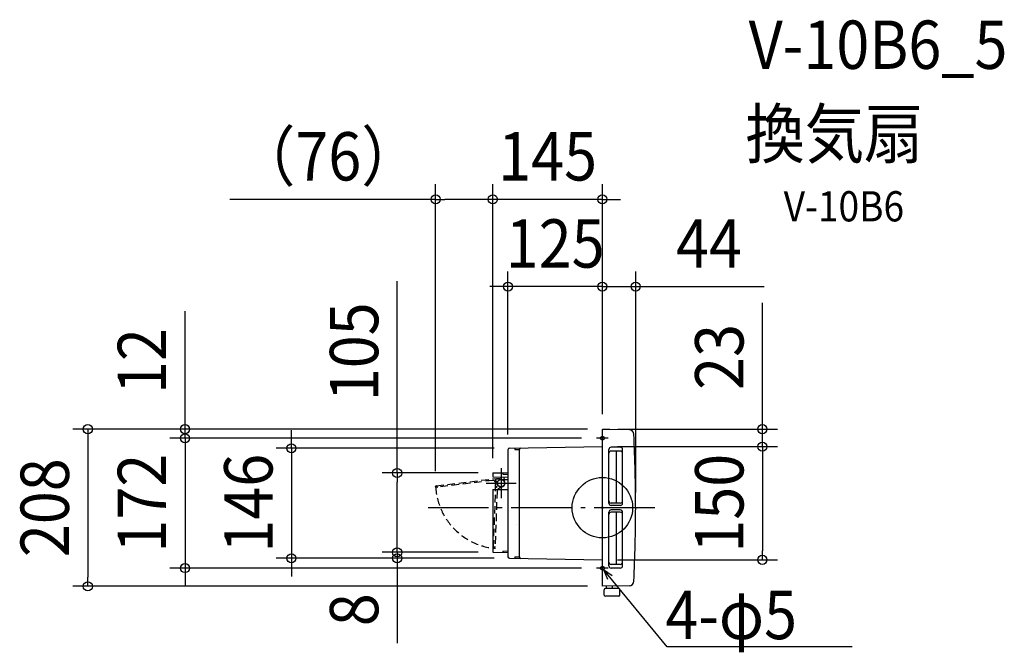
# Model space of a CAD drawing. Extents: x -771 to 532, y -191 to 646.
import ezdxf
from ezdxf.enums import TextEntityAlignment as Align

# ---------------------------------------------------------------- set-up
doc = ezdxf.new("R2010")
doc.units = 0
doc.header["$LTSCALE"] = 20
doc.header["$PDMODE"] = 3
doc.header["$PDSIZE"] = -2
doc.linetypes.add('DASHDOT', pattern=[5.5, 4, -0.6, 0.3, -0.6])
doc.linetypes.add('DASHED', pattern=[0.75, 0.5, -0.25])
doc.layers.get('DEFPOINTS').update_dxf_attribs({"linetype": 'CONTINUOUS'})
for name, color, linetype in [('ARRANGE', 1, 'CONTINUOUS'), ('BASIS', 6, 'DASHDOT'), ('DETAIL', 5, 'CONTINUOUS'), ('ETC', 61, 'CONTINUOUS'), ('FIX', 11, 'CONTINUOUS'), ('NOTE', 4, 'CONTINUOUS'), ('OUTLINE', 3, 'CONTINUOUS'), ('SIZE', 30, 'CONTINUOUS')]:
    doc.layers.add(name, color=color, linetype=linetype)
doc.styles.get("Standard").update_dxf_attribs({"font": 'SIMPLEX.shx', "width": 0.9, "height": 64, "bigfont": 'BIGFONT.shx'})

msp = doc.modelspace()

# ---------------------------------------------------------------- linework, layer by layer
at = {"layer": 'ARRANGE', "color": 1, "linetype": 'CONTINUOUS'}
msp.add_circle((0, 0), 40, dxfattribs=at)
msp.add_point((0, 0), dxfattribs=at)
at = {"layer": 'BASIS', "color": 6, "linetype": 'DASHDOT'}
msp.add_line((69.31675, -0.044648), (-234.989887, -0.044648), dxfattribs=at)
at = {"layer": 'DEFPOINTS', "color": 30, "linetype": 'CONTINUOUS'}
for p in [(-220.595918, 408.220061), (-145.006689, 408.220061), (-125.005738, 292.825196), (44.001883, 292.825196), (-552.16265, 91.999713), (-7.830845, 91.999713), (-7.830845, 91.999713), (0, 103.699744), (0, 103.699744), (0, 103.699744), (0.300014, 103.999758), (0.305249, 103.999713), (0.305249, 103.999713), (-123.04055, 78.776404), (0, 80.924083), (0.000195, 80.924086), (211.621996, 80.924083), (-125.005738, 76.776613), (-145.006689, 45.465964), (-144.992481, 45.584314), (-144.515392, 45.965912), (-220.595918, 28.299057), (44.001883, -0.000004), (-271.536314, -59.056223), (-144.515392, -59.056222), (-144.515392, -59.056223), (-411.390826, -66.865526), (-271.536314, -66.865526), (-123.04055, -66.865526), (-123.04055, -66.865526), (0.000195, -69.013209), (211.621996, -69.013209), (-552.16265, -80.000287), (-7.830845, -80.000287), (-680.764227, -103.999713), (0.305249, -103.999713)]:
    msp.add_point(p, dxfattribs=at)
at = {"layer": 'DETAIL', "color": 5, "linetype": 'CONTINUOUS'}
for p, q in [((0, -2.000097), (0, 103.699744)), ((0.000195, 80.924086), (0.000195, 101.760187)), ((0.305249, 103.999713), (35.210449, 103.390441)), ((0.305249, 103.999713), (9.998961, 103.830508)), ((-123.04055, 78.776404), (0, 80.924083)), ((-116.005311, 78.899202), (-116.005311, 76.898802)), ((0, -104.012052), (0, 88.997108)), ((23.601143, 80.003878), (11.600561, 80.003878)), ((-125.005738, 76.776613), (-125.005738, -64.865735)), ((-116.005311, 76.898802), (-110.005026, 77.00354)), ((-110.005026, 77.03845), (-110.005026, -65.127575)), ((8.600416, 6.000291), (8.600416, 77.003732)), ((23.601143, 75.003635), (11.600561, 75.003635)), ((18.500879, 6.000291), (18.500879, 75.003635)), ((26.601288, 6.000291), (26.601288, 77.003732)), ((-145.006689, 45.465964), (-145.006689, 41.448471)), ((-145.006689, 45.465964), (-145.006689, 44.448614)), ((-144.515392, 45.965913), (-125.006347, 46.306444)), ((-144.515392, 40.948525), (-125.058699, 40.608906)), ((-131.837064, 46.239583), (-131.837064, 44.239486)), ((-131.837064, 44.239486), (-125.005738, 44.120245)), ((-137.999882, 29.45011), (-142.169577, 34.98348)), ((-141.308549, 23.941902), (-140.828317, 37.693977)), ((-141.21199, 26.707004), (-139.446012, 27.645994)), ((-139.446012, 27.645994), (-141.177089, 27.706444)), ((-141.142189, 28.705883), (-139.446012, 27.645994)), ((-140.967682, 33.703074), (-139.201701, 34.642061)), ((-139.201701, 34.642061), (-140.932782, 34.702511)), ((-140.897878, 35.70195), (-139.201701, 34.642061)), ((-134.093781, 37.458802), (-140.828317, 37.693977)), ((-131.006374, 37.459564), (-125.005738, 37.564305)), ((-145.006689, 23.464921), (-145.006689, -58.556274)), ((-144.515392, 23.964868), (-125.005738, 24.30541)), ((0, -103.699744), (0, 0)), ((23.601143, 6.000291), (11.600561, 6.000291)), ((23.601143, 3.000145), (11.600561, 3.000145)), ((8.600416, -77.003732), (8.600416, -6.000291)), ((23.601143, -3.000145), (11.600561, -3.000145)), ((23.601143, -6.000291), (11.600561, -6.000291)), ((18.500879, -75.003635), (18.500879, -6.000291)), ((26.601288, -77.003732), (26.601288, -6.000291)), ((-113.222216, -22.197797), (-113.120541, -22.415854)), ((-144.515392, -59.056223), (-125.006347, -59.396754)), ((-131.837064, -57.329796), (-125.005738, -57.210555)), ((-131.837064, -57.329796), (-131.837064, -59.329893)), ((-116.005311, -64.987928), (-110.005026, -65.092663)), ((-116.005311, -64.987928), (-116.005311, -66.988328)), ((-123.04055, -66.865526), (0, -69.013206)), ((0.000195, -98.349316), (0.000195, -69.013209)), ((23.601143, -75.003635), (11.600561, -75.003635)), ((23.601143, -80.003878), (11.600561, -80.003878)), ((35.210449, -103.390438), (0.305249, -103.999713)), ((5.400257, -107.149796), (5.400257, -103.910779)), ((13.400636, -107.149796), (13.400636, -103.771132)), ((2.400115, -115.650199), (2.400115, -108.649869)), ((21.601025, -107.149796), (3.900184, -107.149796)), ((21.601025, -117.150272), (3.900184, -117.150272)), ((23.101097, -115.650199), (23.101097, -108.649869))]:
    msp.add_line(p, q, dxfattribs=at)
at = {"layer": 'DETAIL', "color": 5, "linetype": 'DASHED'}
for p, q in [((-219.832425, 28.974134), (-129.903477, 40.016022)), ((-129.082243, 33.32761), (-129.903477, 40.016022)), ((-220.482009, 26.87926), (-220.616074, 27.971113)), ((-219.985714, 26.940196), (-220.482009, 26.87926)), ((-219.985714, 26.940196), (-220.119775, 28.032049)), ((-219.771489, 28.477836), (-219.175932, 28.550962)), ((-219.114996, 28.054667), (-219.23687, 29.04726)), ((-144.931224, 36.15573), (-218.000528, 27.183948)), ((-131.659045, 28.044379), (-137.776575, 24.791631)), ((-143.990362, -52.85513), (-141.308549, 23.941902)), ((-139.366409, 22.247366), (-141.935641, -51.32583)), ((-142.969982, -52.290369), (-143.969421, -52.255465)), ((-143.490641, -52.872579), (-143.4697, -52.272917)), ((-142.022894, -53.824427), (-143.122278, -53.786034)), ((-142.005446, -53.324706), (-143.104826, -53.286316)), ((-142.005446, -53.324706), (-142.022894, -53.824427))]:
    msp.add_line(p, q, dxfattribs=at)
at = {"layer": 'DETAIL', "color": 5, "linetype": 'CONTINUOUS'}
msp.add_circle((-134.006516, 32.459327), 4.750226, dxfattribs=at)
for centre, radius, start, end in [((0.300014, 103.699744), 0.300014, 89, 180), ((35.097002, 96.891116), 6.500315, 2.814515, 89), ((-1956.094808, -1.000048), 2000.09694, 359.971352, 2.814515), ((-123.005644, 76.776613), 2.000094, 91, 180), ((-108.004932, 77.03845), 2.000094, 91, 180), ((11.600561, 77.003732), 3.000145, 90, 180), ((23.601143, 77.003732), 3.000145, 0, 90), ((11.600561, 72.00349), 3.000145, 90, 180), ((23.601143, 72.00349), 3.000145, 0, 90), ((-144.506665, 45.465964), 0.500024, 91, 180), ((-144.506665, 41.448471), 0.500024, 180, 269), ((-134.006516, 32.459327), 5.000236, 217, 10), ((-134.006516, 32.459327), 5.000236, 245.5, 38.5), ((-134.006516, 32.459327), 5.000236, 298, 91), ((-144.506665, 23.464921), 0.500024, 91, 180), ((11.600561, 9.000436), 3.000145, 180, 270), ((11.600561, 6.000291), 3.000145, 180, 270), ((23.601143, 9.000436), 3.000145, 270, 0), ((23.601143, 6.000291), 3.000145, 270, 0), ((11.600561, -6.000291), 3.000145, 90, 180), ((11.600561, -9.000436), 3.000145, 90, 180), ((23.601143, -6.000291), 3.000145, 0, 90), ((23.601143, -9.000436), 3.000145, 0, 90), ((-1956.094808, 1.000049), 2000.09694, 357.185485, 359.971352), ((-144.506665, -58.556274), 0.500024, 180, 269), ((-123.005644, -64.865735), 2.000094, 180, 269), ((-108.004932, -65.127575), 2.000094, 180, 269), ((-44.05462, 11.281274), 77.97155, 304.402909, 304.520926), ((11.600561, -72.00349), 3.000145, 180, 270), ((11.600561, -77.003732), 3.000145, 180, 270), ((23.601143, -72.00349), 3.000145, 270, 0), ((23.601143, -77.003732), 3.000145, 270, 0), ((0.300014, -103.699744), 0.300014, 180, 271), ((35.097002, -96.891113), 6.500315, 271, 357.185485), ((3.900184, -108.649869), 1.500073, 90, 180), ((3.900184, -115.650199), 1.500073, 180, 270), ((21.601025, -108.649869), 1.500073, 0, 90), ((21.601025, -115.650199), 1.500073, 270, 0)]:
    msp.add_arc(centre, radius, start, end, dxfattribs=at)
at = {"layer": 'DETAIL', "color": 5, "linetype": 'DASHED'}
for centre, radius, start, end in [((-219.72274, 28.080801), 0.900042, 97, 187), ((-134.006516, 32.459327), 86.688134, 183.33617, 263.748213), ((-219.72274, 28.080801), 0.400018, 97, 187), ((-218.122403, 28.176541), 1.000048, 187, 277), ((-144.565597, 33.177951), 3.000142, 37, 97), ((-136.368094, 22.142661), 3.000142, 118, 178), ((-142.935081, -51.290929), 1.000048, 268, 358), ((-143.090866, -52.886541), 0.900042, 178, 268), ((-143.090866, -52.886541), 0.400018, 178, 268)]:
    msp.add_arc(centre, radius, start, end, dxfattribs=at)
at = {"layer": 'FIX', "color": 11, "linetype": 'CONTINUOUS'}
for centre in [(0, 91.999713), (0, -80.000287)]:
    msp.add_circle(centre, 2.5, dxfattribs=at)
at = {"layer": 'NOTE', "color": 4, "linetype": 'CONTINUOUS'}
for p, q in [((7.831235, 91.999713), (-7.830845, 91.999713)), ((-134.006516, 52.21025), (-134.006516, 12.708405)), ((-153.757439, 32.459327), (-114.255593, 32.459327)), ((7.831235, -80.000287), (-7.830845, -80.000287)), ((85.489809, -184.131844), (1.58633, -81.932529)), ((1.58633, -81.932529), (13.108844, -89.546236)), ((1.58633, -81.932529), (6.810395, -94.717129)), ((330.570944, -184.131844), (85.489809, -184.131844))]:
    msp.add_line(p, q, dxfattribs=at)
at = {"layer": 'OUTLINE', "color": 3, "linetype": 'CONTINUOUS'}
for p, q in [((0.000195, 80.924087), (0, 103.699744)), ((0.305249, 103.999713), (35.210449, 103.390441)), ((0.305249, 103.999713), (9.998961, 103.830508)), ((-123.04055, 78.776404), (0.000195, 80.924087)), ((-125.005738, 76.776613), (-125.005738, 46.306454)), ((-145.006689, 45.465964), (-145.006689, 41.448471)), ((-145.006689, 45.465964), (-145.006689, 44.448614)), ((-144.515392, 45.965913), (-125.005738, 46.306454)), ((-144.515392, 40.948525), (-125.058699, 40.608906)), ((-125.005738, 40.608906), (-125.005738, 37.564305)), ((-141.308549, 23.941902), (-140.828317, 37.693977)), ((-134.093781, 37.458802), (-140.828317, 37.693977)), ((-134.093781, 37.458802), (-125.005738, 37.564305)), ((-145.006689, 23.464921), (-145.006689, -58.556274)), ((-144.515392, 23.964868), (-141.305791, 24.020892)), ((-144.515392, -59.056223), (-125.005738, -59.396765)), ((-125.005738, -59.396765), (-125.005738, -64.865735)), ((-123.04055, -66.865526), (0, -69.013206)), ((0, -103.699744), (0, -69.013206)), ((35.210449, -103.390438), (0.305249, -103.999713))]:
    msp.add_line(p, q, dxfattribs=at)
for centre, radius, start, end in [((0.300014, 103.699744), 0.300014, 89, 180), ((35.097002, 96.891116), 6.500315, 2.814515, 89), ((-1956.094808, -1.000048), 2000.09694, 359.971352, 2.814515), ((-123.005644, 76.776613), 2.000094, 91, 180), ((-144.506665, 45.465964), 0.500024, 91, 180), ((-144.506665, 41.448471), 0.500024, 180, 269), ((-144.506665, 23.464921), 0.500024, 91, 180), ((-1956.094808, 1.000049), 2000.09694, 357.185485, 359.971352), ((-144.506665, -58.556274), 0.500024, 180, 269), ((-123.005644, -64.865735), 2.000094, 180, 269), ((0.300014, -103.699744), 0.300014, 180, 271), ((35.097002, -96.891113), 6.500315, 271, 357.185485)]:
    msp.add_arc(centre, radius, start, end, dxfattribs=at)
at = {"layer": 'SIZE', "color": 30, "linetype": 'CONTINUOUS'}
for p, q in [((-220.595918, 48.299057), (-220.595918, 428.220061)), ((-145.006689, 65.465964), (-145.006689, 428.220061)), ((-144.992481, 65.584314), (-144.992481, 428.220061)), ((0, 123.699744), (0, 428.220061)), ((-220.595918, 408.220061), (-492.698775, 408.220061)), ((-220.595918, 408.220061), (-208.595918, 408.220061)), ((-156.992481, 408.220061), (-208.595918, 408.220061)), ((-157.006689, 408.220061), (-169.006689, 408.220061)), ((-145.006689, 408.220061), (-157.006689, 408.220061)), ((-144.992481, 408.220061), (-156.992481, 408.220061)), ((0, 408.220061), (-145.006689, 408.220061)), ((0, 408.220061), (12, 408.220061)), ((12, 408.220061), (24, 408.220061)), ((-125.005738, 96.776613), (-125.005738, 312.825196)), ((0, 123.699744), (0, 312.825196)), ((0, 123.699744), (0, 312.825196)), ((44.001883, 19.999996), (44.001883, 312.825196)), ((-271.536314, 45.965912), (-271.536314, 300.025228)), ((-137.005738, 292.825196), (-149.005738, 292.825196)), ((-125.005738, 292.825196), (-137.005738, 292.825196)), ((0, 292.825196), (-125.005738, 292.825196)), ((-12, 292.825196), (-24, 292.825196)), ((0, 292.825196), (-12, 292.825196)), ((0, 292.825196), (44.001883, 292.825196)), ((0, 292.825196), (12, 292.825196)), ((12, 292.825196), (24, 292.825196)), ((44.001883, 292.825196), (56.001883, 292.825196)), ((56.001883, 292.825196), (214.001883, 292.825196)), ((211.621996, 115.999758), (211.621996, 271.256901)), ((-552.16265, 115.999713), (-552.16265, 260.285427)), ((-552.16265, 103.999713), (-552.16265, 115.999713)), ((-552.16265, 103.999713), (-552.16265, 115.999713)), ((211.621996, 103.999758), (211.621996, 115.999758)), ((-19.694751, 103.999713), (-700.764227, 103.999713)), ((-680.764227, 103.999713), (-680.764227, 91.999713)), ((-680.764227, 91.999713), (-680.764227, -91.999713)), ((-19.694751, 103.999713), (-572.16265, 103.999713)), ((-27.830845, 91.999713), (-572.16265, 91.999713)), ((-27.830845, 91.999713), (-572.16265, 91.999713)), ((-552.16265, 91.999713), (-552.16265, 103.999713)), ((-552.16265, 91.999713), (-552.16265, 103.999713)), ((-552.16265, 91.999713), (-552.16265, 79.999713)), ((-552.16265, 91.999713), (-552.16265, -80.000287)), ((-411.390826, 90.776404), (-411.390826, 102.776404)), ((20.300014, 103.999758), (231.621996, 103.999758)), ((211.621996, 80.924083), (211.621996, 103.999758)), ((-552.16265, 79.999713), (-552.16265, 67.999713)), ((-143.04055, 78.776404), (-431.390826, 78.776404)), ((-411.390826, 78.776404), (-411.390826, 90.776404)), ((-411.390826, 78.776404), (-411.390826, -66.865526)), ((20, 80.924083), (231.621996, 80.924083)), ((20.000195, 80.924086), (231.621996, 80.924086)), ((211.621996, 80.924086), (211.621996, 68.924086)), ((211.621996, 80.924083), (211.621996, 68.924083)), ((211.621996, 68.924086), (211.621996, -57.013209)), ((211.621996, 68.924083), (211.621996, 56.924083)), ((-164.515392, 45.965912), (-291.536314, 45.965912)), ((-271.536314, 45.965912), (-271.536314, 33.965912)), ((-271.536314, -47.056223), (-271.536314, 33.965912)), ((-271.536314, -47.056222), (-271.536314, -35.056222)), ((-271.536314, -59.056222), (-271.536314, -47.056222)), ((-271.536314, -59.056223), (-271.536314, -47.056223)), ((-164.515392, -59.056222), (-291.536314, -59.056222)), ((-164.515392, -59.056223), (-291.536314, -59.056223)), ((-271.536314, -59.056222), (-271.536314, -66.865526)), ((211.621996, -69.013209), (211.621996, -57.013209)), ((-143.04055, -66.865526), (-431.390826, -66.865526)), ((-411.390826, -66.865526), (-411.390826, -78.865526)), ((-143.04055, -66.865526), (-291.536314, -66.865526)), ((-271.536314, -66.865526), (-271.536314, -78.865526)), ((20.000195, -69.013209), (231.621996, -69.013209)), ((-27.830845, -80.000287), (-572.16265, -80.000287)), ((-552.16265, -80.000287), (-552.16265, -92.000287)), ((-411.390826, -78.865526), (-411.390826, -90.865526)), ((-271.536314, -78.865526), (-271.536314, -179.265526)), ((-19.694751, -103.999713), (-700.764227, -103.999713)), ((-680.764227, -103.999713), (-680.764227, -91.999713)), ((-552.16265, -92.000287), (-552.16265, -104.000287))]:
    msp.add_line(p, q, dxfattribs=at)
for centre in [(-220.595918, 408.220061), (-145.006689, 408.220061), (-144.992481, 408.220061), (0, 408.220061), (-125.005738, 292.825196), (0, 292.825196), (0, 292.825196), (44.001883, 292.825196), (-680.764227, 103.999713), (-552.16265, 103.999713), (211.621996, 103.999758), (-552.16265, 91.999713), (-552.16265, 91.999713), (-411.390826, 78.776404), (211.621996, 80.924086), (211.621996, 80.924083), (-271.536314, 45.965912), (-411.390826, -66.865526), (-271.536314, -59.056222), (-271.536314, -59.056223), (-271.536314, -66.865526), (211.621996, -69.013209), (-552.16265, -80.000287), (-680.764227, -103.999713)]:
    msp.add_circle(centre, 6, dxfattribs=at)

# ---------------------------------------------------------------- texts
at = {"layer": 'ETC', "color": 61, "linetype": 'CONTINUOUS', "width": 0.9}
for s, height, p in [('V-10B6_5', 64, (193.399093, 581.013664)), ('換気扇', 64, (189.213099, 463.058354)), ('V-10B6', 40, (239.820601, 379.076925))]:
    msp.add_text(s, height=height, dxfattribs=at).set_placement(p)
at = {"layer": 'NOTE', "color": 4, "linetype": 'CONTINUOUS', "width": 0.9}
msp.add_text('4-φ5', height=64, dxfattribs=at).set_placement((83.267695, -174.004956))
at = {"layer": 'SIZE', "color": 30, "linetype": 'CONTINUOUS', "width": 0.9}
for s, p in [('（76）', (-362.647346, 433.220061)), ('145', (-72.503345, 433.220061)), ('125', (-62.502869, 317.825196)), ('44', (141.001883, 317.825196))]:
    msp.add_text(s, height=64, dxfattribs=at).set_placement(p, align=Align.CENTER)
for s, p in [('105', (-296.536314, 206.453799)), ('23', (186.621996, 199.628329)), ('12', (-577.16265, 194.14257)), ('172', (-577.16265, 5.999713)), ('146', (-436.390826, 5.955439)), ('150', (186.621996, 5.955439)), ('208', (-705.764227, 0)), ('8', (-296.536314, -135.065526))]:
    msp.add_text(s, height=64, rotation=90, dxfattribs=at).set_placement(p, align=Align.CENTER)

doc.saveas('drawing.dxf')
